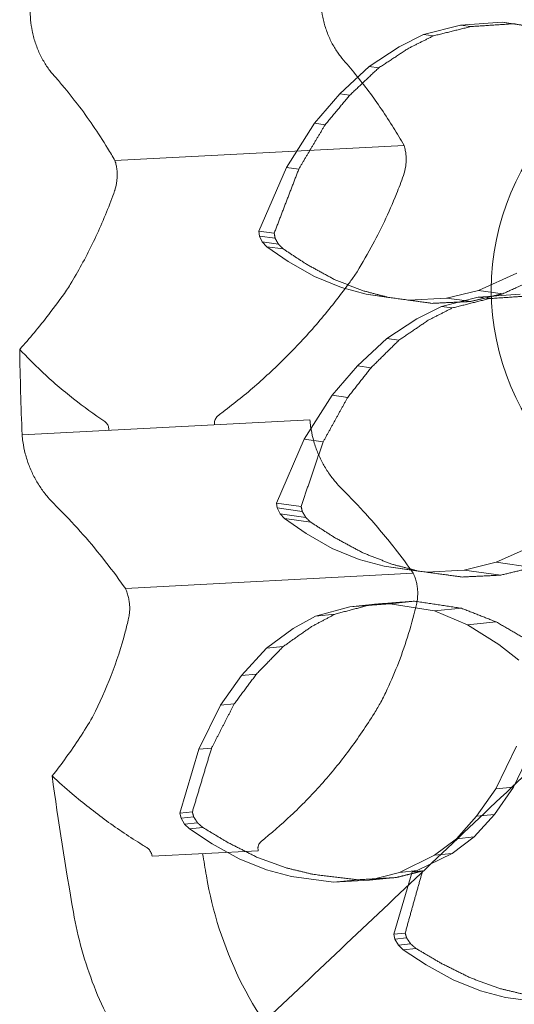
# Model space of a CAD drawing. Units: millimetres. Extents: x 26901 to 42446, y 12180 to 17843.
# Drawn here: x 28386 to 28585, y 15069 to 15465 of the extents above; entities that cross this region are included whole.
import ezdxf

# ---------------------------------------------------------------- set-up
doc = ezdxf.new("R2010")
doc.units = ezdxf.units.MM

# ---------------------------------------------------------------- blocks, each defined once
blk = doc.blocks.new('A$C6E406EC7')
at = {"color": 0, "linetype": 'Continuous', "lineweight": 0}
for p, q in [((1465.37, 9760.49), (1448.54, 9759.29)), ((1483.49, 9757.55), (1465.37, 9760.49)), ((1469.94, 9759.85), (1465.37, 9760.49)), ((1433.73, 9755.53), (1423.89, 9750.57)), ((1448.54, 9759.29), (1433.73, 9755.53)), ((1437.68, 9754.98), (1433.73, 9755.53)), ((1452.74, 9758.7), (1448.54, 9759.29)), ((1423.89, 9750.57), (1411.79, 9742.63)), ((1411.79, 9742.63), (1399.98, 9731.66)), ((1415.67, 9742.09), (1411.79, 9742.63)), ((1399.98, 9731.66), (1389.78, 9719.8)), ((1404.02, 9731.09), (1399.98, 9731.66)), ((1389.78, 9719.8), (1378.56, 9702.08)), ((1394.11, 9719.19), (1389.78, 9719.8)), ((1309.57, 9704.79), (1425.85, 9710.88)), ((1378.56, 9702.08), (1367.44, 9676.43)), ((1383.52, 9701.39), (1378.56, 9702.08)), ((1367.44, 9676.43), (1367.66, 9674.45)), ((1373.64, 9675.56), (1367.44, 9676.43)), ((1367.66, 9674.45), (1368.81, 9672.08)), ((1373.99, 9673.57), (1367.66, 9674.45)), ((1368.81, 9672.08), (1370.61, 9670.17)), ((1375.32, 9671.17), (1368.81, 9672.08)), ((1370.61, 9670.17), (1379.31, 9664.16)), ((1377.29, 9669.24), (1370.61, 9670.17)), ((1379.31, 9664.16), (1389.81, 9658.13)), ((1389.81, 9658.13), (1400.66, 9653.69)), ((1455.75, 9652.6), (1471.18, 9659.47)), ((1400.66, 9653.69), (1410.65, 9651.01)), ((1442.93, 9649.48), (1455.75, 9652.6)), ((1465.56, 9651.23), (1455.75, 9652.6)), ((1410.65, 9651.01), (1427.78, 9648.69)), ((1419.55, 9649.77), (1410.65, 9651.01)), ((1427.78, 9648.69), (1442.93, 9649.48)), ((1437.24, 9647.37), (1427.78, 9648.69)), ((1455.7, 9649.89), (1440.88, 9646.13)), ((1450.13, 9648.48), (1442.93, 9649.48)), ((1472.52, 9651.09), (1455.7, 9649.89)), ((1460.13, 9649.27), (1455.7, 9649.89)), ((1440.88, 9646.13), (1431.04, 9641.17)), ((1445.25, 9645.52), (1440.88, 9646.13)), ((1452.68, 9648.12), (1450.13, 9648.48)), ((1431.04, 9641.17), (1418.94, 9633.23)), ((1418.94, 9633.23), (1407.13, 9622.26)), ((1423.8, 9632.55), (1418.94, 9633.23)), ((1407.13, 9622.26), (1396.94, 9610.4)), ((1412.61, 9621.49), (1407.13, 9622.26)), ((1396.94, 9610.4), (1385.72, 9592.68)), ((1403.19, 9609.52), (1396.94, 9610.4)), ((1272.22, 9594.5), (1388, 9600.57)), ((1385.72, 9592.68), (1374.6, 9567.03)), ((1393.32, 9591.62), (1385.72, 9592.68)), ((1374.6, 9567.03), (1374.82, 9565.05)), ((1384.47, 9565.65), (1374.6, 9567.03)), ((1374.82, 9565.05), (1375.97, 9562.68)), ((1384.91, 9563.64), (1374.82, 9565.05)), ((1375.97, 9562.68), (1377.77, 9560.77)), ((1386.33, 9561.23), (1375.97, 9562.68)), ((1377.77, 9560.77), (1386.46, 9554.76)), ((1388.38, 9559.29), (1377.77, 9560.77)), ((1386.46, 9554.76), (1396.96, 9548.73)), ((1462.9, 9543.2), (1478.34, 9550.07)), ((1396.96, 9548.73), (1407.81, 9544.29)), ((1407.81, 9544.29), (1417.8, 9541.61)), ((1417.8, 9541.61), (1434.93, 9539.29)), ((1431.5, 9539.7), (1417.8, 9541.61)), ((1450.08, 9540.08), (1462.9, 9543.2)), ((1477.54, 9541.15), (1462.9, 9543.2)), ((1313.75, 9532.72), (1429.59, 9538.8)), ((1434.93, 9539.29), (1450.08, 9540.08)), ((1449.33, 9537.28), (1434.93, 9539.29)), ((1464.76, 9538.03), (1450.08, 9540.08)), ((1420.23, 9526.56), (1404.1, 9525.35)), ((1412.9, 9526.24), (1404.1, 9525.35)), ((1430.02, 9527.55), (1420.23, 9526.56)), ((1438.12, 9523.63), (1420.23, 9526.56)), ((1404.1, 9525.35), (1390.22, 9521.58)), ((1398.15, 9522.38), (1390.22, 9521.58)), ((1448.97, 9524.72), (1438.12, 9523.63)), ((1451.34, 9518.03), (1438.12, 9523.63)), ((1390.22, 9521.58), (1381.31, 9516.6)), ((1462.97, 9519.2), (1451.34, 9518.03)), ((1463.97, 9510.18), (1451.34, 9518.03)), ((1381.31, 9516.6), (1370.56, 9508.64)), ((1472.07, 9503.89), (1463.97, 9510.18)), ((1370.56, 9508.64), (1360.46, 9497.63)), ((1377.23, 9509.31), (1370.56, 9508.64)), ((1366.49, 9498.24), (1360.46, 9497.63)), ((1360.46, 9497.63), (1352.04, 9485.74)), ((1357.58, 9486.3), (1352.04, 9485.74)), ((1352.04, 9485.74), (1343.33, 9467.98)), ((1343.33, 9467.98), (1335.69, 9442.27)), ((1348.46, 9468.5), (1343.33, 9467.98)), ((1462.74, 9452.08), (1471.11, 9469.26)), ((1469.9, 9452.8), (1478.26, 9469.98)), ((1455.05, 9441.04), (1462.74, 9452.08)), ((1462.2, 9441.76), (1469.9, 9452.8)), ((1469.9, 9452.8), (1462.74, 9452.08)), ((1340.71, 9442.78), (1335.69, 9442.27)), ((1335.69, 9442.27), (1336.14, 9440.29)), ((1341.23, 9440.8), (1336.14, 9440.29)), ((1336.14, 9440.29), (1337.54, 9437.91)), ((1446.9, 9431.98), (1455.05, 9441.04)), ((1454.05, 9432.7), (1462.2, 9441.76)), ((1462.2, 9441.76), (1455.05, 9441.04)), ((1342.77, 9438.44), (1337.54, 9437.91)), ((1337.54, 9437.91), (1339.51, 9436)), ((1344.91, 9436.55), (1339.51, 9436)), ((1339.51, 9436), (1348.65, 9429.99)), ((1438.11, 9425.33), (1446.9, 9431.98)), ((1445.27, 9426.05), (1454.05, 9432.7)), ((1454.05, 9432.7), (1446.9, 9431.98)), ((1324.47, 9424.95), (1367.22, 9427.2)), ((1348.65, 9429.99), (1359.54, 9423.94)), ((1359.54, 9423.94), (1370.58, 9419.5)), ((1424.01, 9418.44), (1438.11, 9425.33)), ((1431.17, 9419.16), (1445.27, 9426.05)), ((1445.27, 9426.05), (1438.11, 9425.33)), ((1370.58, 9419.5), (1380.57, 9416.82)), ((1431.17, 9419.16), (1424.01, 9418.44)), ((1429.19, 9418.65), (1431.17, 9419.16)), ((1433.32, 9419.06), (1429.19, 9418.65)), ((1380.57, 9416.82), (1397.42, 9414.51)), ((1407.19, 9415.49), (1397.42, 9414.51)), ((1397.42, 9414.51), (1411.99, 9415.31)), ((1411.99, 9415.31), (1424.01, 9418.44)), ((1422.69, 9416.39), (1411.99, 9415.31)), ((1429.19, 9418.65), (1421.74, 9393.6)), ((1426.32, 9394.06), (1421.74, 9393.6)), ((1421.74, 9393.6), (1422.2, 9391.62)), ((1426.89, 9392.1), (1422.2, 9391.62)), ((1422.2, 9391.62), (1423.6, 9389.24)), ((1428.49, 9389.74), (1423.6, 9389.24)), ((1423.6, 9389.24), (1425.57, 9387.34)), ((1430.68, 9387.85), (1425.57, 9387.34)), ((1425.57, 9387.34), (1434.71, 9381.32)), ((1434.71, 9381.32), (1445.6, 9375.28)), ((1445.6, 9375.28), (1456.64, 9370.83)), ((1456.64, 9370.83), (1466.63, 9368.16)), ((1466.63, 9368.16), (1483.48, 9365.84))]:
    blk.add_line(p, q, dxfattribs=at)
blk.add_circle((1560.98, 9652.87), 100.02, dxfattribs=at)
for radius, start, end in [(1450, 180.95155, 182.30953), (1450, 187.75573, 189.94964), (1394.79, 189.36264, 189.73588)]:
    blk.add_arc((2721.04, 9652.93), radius, start, end, dxfattribs=at)
for points, knots in [([(1400.79, 9746.05), (1400.61, 9746.28), (1400.43, 9746.51), (1399.43, 9747.83), (1398.61, 9749.02), (1397.07, 9751.61), (1396.35, 9752.99), (1395.07, 9755.89), (1394.5, 9757.41), (1393.81, 9759.72), (1393.6, 9760.49), (1393.23, 9762.05), (1393.07, 9762.82), (1392.69, 9765), (1392.51, 9766.5), (1392.31, 9769.58), (1392.3, 9771.17), (1392.38, 9772.86), (1392.39, 9772.97), (1392.39, 9773.08)], [45.981518, 45.981518, 45.981518, 45.981518, 47.024436, 47.024436, 51.850044, 51.850044, 56.675652, 56.675652, 61.50126, 61.50126, 63.914064, 63.914064, 66.326868, 66.326868, 70.740497, 70.740497, 75.154126, 75.154126, 75.455635, 75.455635, 75.455635, 75.455635]), ([(1275.53, 9766.95), (1275.52, 9766.66), (1275.51, 9766.36), (1275.46, 9764.49), (1275.51, 9762.92), (1275.78, 9759.87), (1276, 9758.39), (1276.42, 9756.23), (1276.6, 9755.46), (1277, 9753.91), (1277.23, 9753.13), (1277.98, 9750.82), (1278.58, 9749.32), (1279.93, 9746.43), (1280.69, 9745.06), (1282.28, 9742.5), (1283.13, 9741.31), (1284.05, 9740.14), (1284.13, 9740.04), (1284.21, 9739.94)], [272.861351, 272.861351, 272.861351, 272.861351, 273.684952, 273.684952, 278.06456, 278.06456, 282.444169, 282.444169, 284.874277, 284.874277, 287.304385, 287.304385, 292.164601, 292.164601, 297.024817, 297.024817, 301.885034, 301.885034, 302.340421, 302.340421, 302.340421, 302.340421]), ([(1425.85, 9710.88), (1424.46, 9713.34), (1423.04, 9715.72), (1418.51, 9723.04), (1415.2, 9727.91), (1408.24, 9737.27), (1404.6, 9741.75), (1400.79, 9746.05)], [389.078526, 389.078526, 389.078526, 389.078526, 398.357928, 398.357928, 418.424585, 418.424585, 438.18984, 438.18984, 438.18984, 438.18984]), ([(1284.21, 9739.94), (1287.73, 9736.02), (1291.15, 9731.88), (1298.74, 9721.94), (1302.81, 9716), (1307.63, 9708.11), (1308.61, 9706.46), (1309.57, 9704.79)], [29.120463, 29.120463, 29.120463, 29.120463, 47.568771, 47.568771, 71.353156, 71.353156, 77.555627, 77.555627, 77.555627, 77.555627]), ([(1425.6, 9698.76), (1425.61, 9698.79), (1425.63, 9698.82), (1426.05, 9700.08), (1426.35, 9701.34), (1426.6, 9703.2), (1426.66, 9703.8), (1426.72, 9705), (1426.71, 9705.61), (1426.65, 9706.82), (1426.6, 9707.43), (1426.42, 9708.62), (1426.3, 9709.21), (1426.06, 9710.16), (1425.96, 9710.52), (1425.85, 9710.88)], [33.97715, 33.97715, 33.97715, 33.97715, 34.083824, 34.083824, 37.959675, 37.959675, 39.735114, 39.735114, 41.510552, 41.510552, 43.285991, 43.285991, 45.061429, 45.061429, 46.193517, 46.193517, 46.193517, 46.193517]), ([(1309.57, 9704.79), (1309.67, 9704.48), (1309.77, 9704.17), (1310.01, 9703.28), (1310.13, 9702.69), (1310.33, 9701.5), (1310.4, 9700.89), (1310.48, 9699.68), (1310.49, 9699.07), (1310.45, 9697.86), (1310.41, 9697.27), (1310.18, 9695.41), (1309.9, 9694.14), (1309.48, 9692.83), (1309.45, 9692.75), (1309.42, 9692.67)], [63.023429, 63.023429, 63.023429, 63.023429, 63.997409, 63.997409, 65.776189, 65.776189, 67.554968, 67.554968, 69.333748, 69.333748, 71.112527, 71.112527, 74.970248, 74.970248, 75.237229, 75.237229, 75.237229, 75.237229]), ([(1406.07, 9658.7), (1408.39, 9662.37), (1410.59, 9666.11), (1414.46, 9673.22), (1416.23, 9676.68), (1419.64, 9683.88), (1421.28, 9687.62), (1423.79, 9693.85), (1424.72, 9696.29), (1425.6, 9698.76)], [123.424185, 123.424185, 123.424185, 123.424185, 137.63481, 137.63481, 150.023477, 150.023477, 162.412144, 162.412144, 170.108556, 170.108556, 170.108556, 170.108556]), ([(1309.42, 9692.67), (1308.93, 9691.26), (1308.42, 9689.87), (1305.66, 9682.53), (1303.15, 9676.73), (1297.68, 9665.54), (1294.73, 9660.15), (1291.11, 9654.21), (1290.62, 9653.41), (1290.13, 9652.63)], [227.943912, 227.943912, 227.943912, 227.943912, 232.430158, 232.430158, 251.746782, 251.746782, 271.063406, 271.063406, 274.068184, 274.068184, 274.068184, 274.068184]), ([(1351.16, 9602.28), (1351.81, 9602.76), (1352.46, 9603.25), (1357.66, 9607.17), (1362.16, 9610.83), (1371.03, 9618.59), (1375.38, 9622.7), (1383.88, 9631.32), (1388.01, 9635.83), (1396.01, 9645.25), (1399.86, 9650.14), (1404.4, 9656.35), (1405.24, 9657.52), (1406.07, 9658.7)], [37.795991, 37.795991, 37.795991, 37.795991, 40.724103, 40.724103, 61.086154, 61.086154, 81.448206, 81.448206, 101.810257, 101.810257, 122.172308, 122.172308, 126.862034, 126.862034, 126.862034, 126.862034]), ([(1290.13, 9652.63), (1287.77, 9649.27), (1285.37, 9646), (1279.11, 9637.93), (1275.2, 9633.26), (1271.24, 9628.85)], [369.269761, 369.269761, 369.269761, 369.269761, 382.803183, 382.803183, 403.858609, 403.858609, 403.858609, 403.858609]), ([(1271.24, 9628.85), (1274.07, 9625.82), (1277, 9622.88), (1284.16, 9616.15), (1288.47, 9612.44), (1296.98, 9605.75), (1301.17, 9602.72), (1305.44, 9599.88)], [5.533031, 5.533031, 5.533031, 5.533031, 20.583592, 20.583592, 41.167184, 41.167184, 60.001574, 60.001574, 60.001574, 60.001574]), ([(1349.61, 9598.55), (1349.59, 9598.69), (1349.58, 9598.83), (1349.57, 9599.26), (1349.6, 9599.55), (1349.71, 9600.11), (1349.79, 9600.39), (1350.01, 9600.9), (1350.15, 9601.14), (1350.44, 9601.57), (1350.61, 9601.76), (1350.9, 9602.06), (1351.02, 9602.17), (1351.16, 9602.28)], [7.224046, 7.224046, 7.224046, 7.224046, 7.641911, 7.641911, 8.508493, 8.508493, 9.375075, 9.375075, 10.241658, 10.241658, 11.10824, 11.10824, 11.734281, 11.734281, 11.734281, 11.734281]), ([(1305.44, 9599.88), (1305.67, 9599.72), (1305.88, 9599.53), (1306.21, 9599.16), (1306.35, 9598.98), (1306.6, 9598.58), (1306.71, 9598.37), (1306.9, 9597.9), (1306.98, 9597.66), (1307.08, 9597.15), (1307.11, 9596.89), (1307.12, 9596.54), (1307.12, 9596.43), (1307.12, 9596.33)], [3.304016, 3.304016, 3.304016, 3.304016, 4.335541, 4.335541, 5.095502, 5.095502, 5.855463, 5.855463, 6.615425, 6.615425, 7.375386, 7.375386, 7.687178, 7.687178, 7.687178, 7.687178]), ([(1399.88, 9573.72), (1399.22, 9574.43), (1398.56, 9575.18), (1396.97, 9577.13), (1396.04, 9578.38), (1394.31, 9581), (1393.5, 9582.37), (1392.02, 9585.23), (1391.35, 9586.71), (1390.18, 9589.77), (1389.67, 9591.35), (1388.84, 9594.56), (1388.52, 9596.19), (1388.16, 9598.75), (1388.07, 9599.66), (1388, 9600.57)], [56.201152, 56.201152, 56.201152, 56.201152, 59.509194, 59.509194, 64.517207, 64.517207, 69.525219, 69.525219, 74.533232, 74.533232, 79.541245, 79.541245, 84.549257, 84.549257, 87.283367, 87.283367, 87.283367, 87.283367]), ([(1272.22, 9594.5), (1272.29, 9593.57), (1272.39, 9592.65), (1272.75, 9590.08), (1273.08, 9588.45), (1273.91, 9585.25), (1274.42, 9583.67), (1275.59, 9580.62), (1276.26, 9579.14), (1277.74, 9576.29), (1278.55, 9574.92), (1280.28, 9572.31), (1281.2, 9571.06), (1282.79, 9569.11), (1283.44, 9568.36), (1284.11, 9567.65)], [261.079215, 261.079215, 261.079215, 261.079215, 263.862487, 263.862487, 268.859502, 268.859502, 273.856518, 273.856518, 278.853534, 278.853534, 283.85055, 283.85055, 288.847566, 288.847566, 292.15234, 292.15234, 292.15234, 292.15234]), ([(1429.59, 9538.8), (1427.22, 9542.15), (1424.77, 9545.44), (1418.21, 9553.86), (1413.97, 9558.88), (1406.42, 9567.14), (1403.19, 9570.48), (1399.88, 9573.72)], [446.595921, 446.595921, 446.595921, 446.595921, 460.071593, 460.071593, 481.667921, 481.667921, 497.101402, 497.101402, 497.101402, 497.101402]), ([(1284.11, 9567.65), (1284.82, 9566.95), (1285.54, 9566.25), (1289.4, 9562.37), (1292.54, 9559.05), (1298.7, 9552.14), (1301.73, 9548.55), (1307.63, 9541.14), (1310.51, 9537.31), (1313.44, 9533.16), (1313.59, 9532.94), (1313.75, 9532.72)], [26.410844, 26.410844, 26.410844, 26.410844, 29.760565, 29.760565, 44.640847, 44.640847, 59.521129, 59.521129, 74.401412, 74.401412, 75.221919, 75.221919, 75.221919, 75.221919]), ([(1333.14, 9323.95), (1335.01, 9325.72), (1336.88, 9327.49), (1350.05, 9339.96), (1361.37, 9350.68), (1384.07, 9372.16), (1395.44, 9382.93), (1418.25, 9404.52), (1429.69, 9415.34), (1452.63, 9437.04), (1464.13, 9447.92), (1487.19, 9469.73), (1498.75, 9480.67), (1521.9, 9502.56), (1533.49, 9513.51), (1555.54, 9534.36), (1566.01, 9544.25), (1576.47, 9554.14)], [2273.211605, 2273.211605, 2273.211605, 2273.211605, 2280.98385, 2280.98385, 2328.035235, 2328.035235, 2375.224414, 2375.224414, 2422.596778, 2422.596778, 2470.177776, 2470.177776, 2517.948852, 2517.948852, 2565.809923, 2565.809923, 2609.007798, 2609.007798, 2609.007798, 2609.007798]), ([(1430.95, 9526.75), (1431.03, 9527.12), (1431.09, 9527.48), (1431.24, 9528.45), (1431.3, 9529.06), (1431.37, 9530.28), (1431.37, 9530.89), (1431.32, 9532.1), (1431.26, 9532.71), (1431.1, 9533.92), (1430.98, 9534.53), (1430.69, 9535.75), (1430.52, 9536.36), (1430.1, 9537.58), (1429.86, 9538.2), (1429.59, 9538.8)], [29.368824, 29.368824, 29.368824, 29.368824, 30.479394, 30.479394, 32.275205, 32.275205, 34.071016, 34.071016, 35.866827, 35.866827, 37.735212, 37.735212, 39.603597, 39.603597, 41.585752, 41.585752, 41.585752, 41.585752]), ([(1313.75, 9532.72), (1314.03, 9532.1), (1314.28, 9531.47), (1314.69, 9530.22), (1314.86, 9529.61), (1315.14, 9528.39), (1315.25, 9527.78), (1315.41, 9526.57), (1315.46, 9525.96), (1315.51, 9524.75), (1315.5, 9524.13), (1315.42, 9522.91), (1315.36, 9522.31), (1315.21, 9521.36), (1315.14, 9521.02), (1315.07, 9520.68)], [106.400498, 106.400498, 106.400498, 106.400498, 108.448594, 108.448594, 110.315101, 110.315101, 112.181608, 112.181608, 113.981177, 113.981177, 115.780745, 115.780745, 117.580314, 117.580314, 118.617345, 118.617345, 118.617345, 118.617345]), ([(1416.57, 9486.97), (1417.43, 9488.66), (1418.28, 9490.39), (1420.73, 9495.63), (1422.27, 9499.25), (1425.15, 9506.74), (1426.49, 9510.61), (1428.91, 9518.54), (1430, 9522.61), (1430.95, 9526.75), (1430.95, 9526.75), (1430.95, 9526.75)], [145.602844, 145.602844, 145.602844, 145.602844, 151.94396, 151.94396, 164.411754, 164.411754, 176.879548, 176.879548, 189.347343, 189.347343, 189.358996, 189.358996, 189.358996, 189.358996]), ([(1315.07, 9520.68), (1314.64, 9518.83), (1314.18, 9517), (1312.1, 9509.19), (1310.2, 9503.35), (1305.87, 9492.06), (1303.43, 9486.61), (1300.68, 9481.22), (1300.59, 9481.06), (1300.51, 9480.89)], [204.134608, 204.134608, 204.134608, 204.134608, 209.936205, 209.936205, 229.023686, 229.023686, 248.111168, 248.111168, 248.726109, 248.726109, 248.726109, 248.726109]), ([(1368.32, 9430.9), (1372.41, 9434.17), (1376.43, 9437.64), (1384.54, 9445.26), (1388.62, 9449.45), (1396.47, 9458.24), (1400.23, 9462.85), (1407.37, 9472.43), (1410.75, 9477.41), (1414.82, 9484.01), (1415.7, 9485.48), (1416.57, 9486.97)], [62.983495, 62.983495, 62.983495, 62.983495, 81.982655, 81.982655, 102.478318, 102.478318, 122.973982, 122.973982, 143.469646, 143.469646, 149.306603, 149.306603, 149.306603, 149.306603]), ([(1300.51, 9480.89), (1298.86, 9478.09), (1297.16, 9475.35), (1291.88, 9467.26), (1288.16, 9462.11), (1284.3, 9457.25)], [335.908454, 335.908454, 335.908454, 335.908454, 346.709721, 346.709721, 368.613791, 368.613791, 368.613791, 368.613791]), ([(1284.3, 9457.25), (1286.93, 9454.8), (1289.61, 9452.4), (1296.82, 9446.27), (1301.43, 9442.65), (1310.85, 9435.81), (1315.66, 9432.6), (1321.13, 9429.22), (1321.74, 9428.85), (1322.34, 9428.49)], [28.1527, 28.1527, 28.1527, 28.1527, 40.53273, 40.53273, 60.799095, 60.799095, 81.06546, 81.06546, 83.575947, 83.575947, 83.575947, 83.575947]), ([(1367.22, 9427.2), (1367.2, 9427.28), (1367.18, 9427.36), (1367.14, 9427.58), (1367.12, 9427.72), (1367.1, 9427.99), (1367.09, 9428.12), (1367.1, 9428.38), (1367.11, 9428.51), (1367.14, 9428.77), (1367.16, 9428.9), (1367.23, 9429.18), (1367.27, 9429.31), (1367.41, 9429.7), (1367.53, 9429.94), (1367.82, 9430.37), (1368, 9430.59), (1368.24, 9430.82), (1368.28, 9430.86), (1368.32, 9430.9)], [8.196251, 8.196251, 8.196251, 8.196251, 8.44915, 8.44915, 8.824475, 8.824475, 9.1998, 9.1998, 9.575125, 9.575125, 9.997526, 9.997526, 10.419926, 10.419926, 11.264727, 11.264727, 12.280115, 12.280115, 12.481875, 12.481875, 12.481875, 12.481875]), ([(1322.34, 9428.49), (1322.45, 9428.41), (1322.56, 9428.34), (1322.83, 9428.12), (1323.01, 9427.97), (1323.35, 9427.61), (1323.51, 9427.41), (1323.81, 9426.98), (1323.95, 9426.74), (1324.17, 9426.25), (1324.27, 9426), (1324.4, 9425.5), (1324.44, 9425.24), (1324.47, 9424.98), (1324.47, 9424.97), (1324.47, 9424.95)], [3.993758, 3.993758, 3.993758, 3.993758, 4.47198, 4.47198, 5.286868, 5.286868, 6.101756, 6.101756, 6.916644, 6.916644, 7.731532, 7.731532, 8.475429, 8.475429, 8.510352, 8.510352, 8.510352, 8.510352]), ([(1346.33, 9417.06), (1348.82, 9402.56), (1353.32, 9388.54), (1366.26, 9362.04), (1374.79, 9349.97), (1394.54, 9330.31), (1405.57, 9322.91), (1424.33, 9315.45), (1431.71, 9313.71), (1446.35, 9312.64), (1453.54, 9313.31), (1460.45, 9315.16)], [0, 0, 0, 0, 44.131735, 44.131735, 90.957701, 90.957701, 137.786336, 137.786336, 167.423145, 167.423145, 197.059852, 197.059852, 197.059852, 197.059852]), ([(1407.01, 9300.84), (1397.51, 9298.29), (1387.48, 9297.99), (1365.72, 9302.22), (1354.18, 9307.44), (1332.7, 9323.21), (1322.98, 9333.62), (1309.48, 9354.17), (1304.87, 9363.14), (1297.43, 9382.19), (1294.64, 9392.18), (1292.85, 9402.4)], [0, 0, 0, 0, 40.770808, 40.770808, 87.64747, 87.64747, 134.505517, 134.505517, 165.590795, 165.590795, 196.701702, 196.701702, 196.701702, 196.701702])]:
    blk.add_open_spline(points, degree=3, knots=knots, dxfattribs=at)
for points, weights in [([(1469.94, 9759.85), (1461.39, 9759.28), (1452.74, 9758.7)], [1.00003140454, 1.00008024281, 1.00008400601]), ([(1488.59, 9756.84), (1479.33, 9758.33), (1469.94, 9759.85)], [1.00003775091, 1.00009524601, 1.00009535231]), ([(1452.74, 9758.7), (1445.25, 9756.85), (1437.68, 9754.98)], [1.00002646354, 1.00006535998, 1.00007180171]), ([(1437.68, 9754.98), (1432.74, 9752.51), (1427.77, 9750.03)], [1.000021021, 1.0000420059, 1.00004987823]), ([(1427.77, 9750.03), (1421.74, 9746.08), (1415.67, 9742.09)], [1.00002129045, 1.00004771837, 1.0000553883]), ([(1415.67, 9742.09), (1409.86, 9736.62), (1404.02, 9731.09)], [1.00002013141, 1.00004378137, 1.00005106911]), ([(1404.02, 9731.09), (1399.07, 9725.17), (1394.11, 9719.19)], [1.00001911519, 1.00003708837, 1.00004375127]), ([(1394.11, 9719.19), (1388.8, 9710.33), (1383.52, 9701.39)], [1.00001955708, 1.00003746367, 1.00004314119]), ([(1383.52, 9701.39), (1378.53, 9688.52), (1373.64, 9675.56)], [1.00002010858, 1.0000343824, 1.00003841511]), ([(1373.64, 9675.56), (1373.82, 9674.57), (1373.99, 9673.57)], [1.00004693082, 1.00004613535, 1.0000452939]), ([(1373.99, 9673.57), (1374.66, 9672.37), (1375.32, 9671.17)], [1.00003276296, 1.000031059, 1.00002902636]), ([(1375.32, 9671.17), (1376.3, 9670.2), (1377.29, 9669.24)], [1.00003190295, 1.00002980837, 1.00002709021]), ([(1377.29, 9669.24), (1381.94, 9666.18), (1386.57, 9663.15)], [1.00005759246, 1.00005392313, 1.00003696041]), ([(1386.57, 9663.15), (1392.17, 9660.07), (1397.73, 9657.02)], [1.00006455483, 1.00006283959, 1.00004202129]), ([(1397.73, 9657.02), (1403.46, 9654.75), (1409.14, 9652.5)], [1.00006504328, 1.00006457995, 1.00004427769]), ([(1465.56, 9651.23), (1473.25, 9654.69), (1480.86, 9658.12)], [1.0000735053, 1.00008117786, 1.00005339894]), ([(1409.14, 9652.5), (1414.36, 9651.13), (1419.55, 9649.77)], [1.00006145925, 1.0000610277, 1.00004413222]), ([(1419.55, 9649.77), (1428.45, 9648.56), (1437.24, 9647.37)], [1.00008421158, 1.00009477892, 1.00005764023]), ([(1460.13, 9649.27), (1452.73, 9647.41), (1445.25, 9645.52)], [1.00002783774, 1.00006674289, 1.00007231242]), ([(1452.68, 9648.12), (1457.26, 9649.23), (1461.8, 9650.32)], [1.00006753241, 1.00007047239, 1.00006076593]), ([(1477.25, 9650.43), (1468.75, 9649.85), (1460.13, 9649.27)], [1.00003295338, 1.00008244542, 1.00008562234]), ([(1461.8, 9650.32), (1463.69, 9650.78), (1465.56, 9651.23)], [1.00006076593, 1.00005675067, 1.00005057131]), ([(1445.25, 9645.52), (1440.42, 9643.04), (1435.56, 9640.54)], [1.00002248093, 1.00004293401, 1.00004992212]), ([(1437.24, 9647.37), (1442.54, 9647.63), (1447.8, 9647.89)], [1.000076118, 1.00008129998, 1.0000695267]), ([(1447.8, 9647.89), (1450.24, 9648), (1452.68, 9648.12)], [1.0000695267, 1.00006405463, 1.00005491976]), ([(1435.56, 9640.54), (1429.7, 9636.56), (1423.8, 9632.55)], [1.00002352452, 1.00004879101, 1.00005479982]), ([(1423.8, 9632.55), (1418.22, 9627.05), (1412.61, 9621.49)], [1.00002310028, 1.00004489517, 1.00004989602]), ([(1412.61, 9621.49), (1407.9, 9615.53), (1403.19, 9609.52)], [1.00002288751, 1.00003863093, 1.00004276815]), ([(1403.19, 9609.52), (1398.24, 9600.61), (1393.32, 9591.62)], [1.00002364069, 1.00003841121, 1.00004063533]), ([(1393.32, 9591.62), (1388.85, 9578.68), (1384.47, 9565.65)], [1.0000234171, 1.00003387271, 1.00003382372]), ([(1384.47, 9565.65), (1384.69, 9564.65), (1384.91, 9563.64)], [1.00010657564, 1.00010624148, 1.00010586015]), ([(1384.91, 9563.64), (1385.62, 9562.44), (1386.33, 9561.23)], [1.00004852256, 1.00004769321, 1.00004652676]), ([(1386.33, 9561.23), (1387.35, 9560.26), (1388.38, 9559.29)], [1.00004267052, 1.00004178617, 1.00004026221]), ([(1388.38, 9559.29), (1393.16, 9556.22), (1397.92, 9553.16)], [1.0000638417, 1.00006617705, 1.00005487629]), ([(1397.92, 9553.16), (1403.65, 9550.07), (1409.34, 9547)], [1.00006848412, 1.00007460034, 1.00006111727]), ([(1409.34, 9547), (1415.18, 9544.71), (1420.96, 9542.45)], [1.0000667343, 1.0000747698, 1.00006244677]), ([(1420.96, 9542.45), (1426.25, 9541.07), (1431.5, 9539.7)], [1.00006190406, 1.00006952251, 1.00006024234]), ([(1431.5, 9539.7), (1440.48, 9538.48), (1449.33, 9537.28)], [1.00007825828, 1.00010328016, 1.00007932259]), ([(1449.33, 9537.28), (1457.09, 9537.66), (1464.76, 9538.03)], [1.00006937989, 1.00008971438, 1.00007268486]), ([(1464.76, 9538.03), (1471.19, 9539.6), (1477.54, 9541.15)], [1.00006125753, 1.00007582458, 1.00006442686]), ([(1412.9, 9526.24), (1405.56, 9524.32), (1398.15, 9522.38)], [1.00004460099, 1.00007354759, 1.00007004875]), ([(1430.02, 9527.55), (1421.51, 9526.9), (1412.9, 9526.24)], [1.0000526791, 1.00008682071, 1.00007775307]), ([(1448.97, 9524.72), (1439.56, 9526.12), (1430.02, 9527.55)], [1.00006079752, 1.00009788035, 1.00008293705]), ([(1398.15, 9522.38), (1393.42, 9519.87), (1388.66, 9517.34)], [1.0000342974, 1.00005047851, 1.00005279694]), ([(1462.97, 9519.2), (1456, 9521.95), (1448.97, 9524.72)], [1.0000555822, 1.00007566559, 1.00006821263]), ([(1476.36, 9511.43), (1469.69, 9515.29), (1462.97, 9519.2)], [1.00005743188, 1.00007419941, 1.00006643943]), ([(1388.66, 9517.34), (1382.96, 9513.34), (1377.23, 9509.31)], [1.00003412357, 1.00005648806, 1.00005837742]), ([(1377.23, 9509.31), (1371.87, 9503.8), (1366.49, 9498.24)], [1.00003031818, 1.00005222978, 1.000055265]), ([(1366.49, 9498.24), (1362.04, 9492.29), (1357.58, 9486.3)], [1.00002567753, 1.00004363879, 1.00004796765]), ([(1357.58, 9486.3), (1353.01, 9477.43), (1348.46, 9468.5)], [1.00002343648, 1.00004354128, 1.00004785309]), ([(1348.46, 9468.5), (1344.55, 9455.68), (1340.71, 9442.78)], [1.00001968875, 1.00003804112, 1.00004204181]), ([(1340.71, 9442.78), (1340.97, 9441.79), (1341.23, 9440.8)], [1.0000094209, 1.00000929798, 1.00000917081]), ([(1341.23, 9440.8), (1342, 9439.62), (1342.77, 9438.44)], [1.00002011132, 1.0000187875, 1.00001727887]), ([(1342.77, 9438.44), (1343.84, 9437.49), (1344.91, 9436.55)], [1.00002247726, 1.00002050578, 1.00001808434]), ([(1344.91, 9436.55), (1349.85, 9433.56), (1354.78, 9430.6)], [1.00004625291, 1.00004144168, 1.00002614624]), ([(1354.78, 9430.6), (1360.67, 9427.61), (1366.53, 9424.65)], [1.00005364109, 1.00005021995, 1.00003132519]), ([(1366.53, 9424.65), (1372.5, 9422.46), (1378.42, 9420.29)], [1.00005579539, 1.00005374841, 1.00003500096]), ([(1378.42, 9420.29), (1383.8, 9418.98), (1389.15, 9417.69)], [1.00005384481, 1.00005241125, 1.00003665918]), ([(1433.32, 9419.06), (1429.78, 9406.61), (1426.32, 9394.06)], [1.00001648548, 1.00003673917, 1.00004171606]), ([(1428.99, 9417.97), (1431.16, 9418.52), (1433.32, 9419.06)], [1.00006308837, 1.00006103244, 1.00005610149]), ([(1389.15, 9417.69), (1398.22, 9416.58), (1407.19, 9415.49)], [1.00007641034, 1.00008527025, 1.00005136716]), ([(1407.19, 9415.49), (1414.99, 9415.94), (1422.69, 9416.39)], [1.00007014726, 1.00007819666, 1.00005220964]), ([(1422.69, 9416.39), (1425.85, 9417.18), (1428.99, 9417.97)], [1.00006301681, 1.00006606416, 1.00006308837]), ([(1426.32, 9394.06), (1426.6, 9393.08), (1426.89, 9392.1)], [1.00001520556, 1.00001505308, 1.00001489581]), ([(1426.89, 9392.1), (1427.69, 9390.92), (1428.49, 9389.74)], [1.0000237937, 1.00002216682, 1.00002033254]), ([(1428.49, 9389.74), (1429.58, 9388.79), (1430.68, 9387.85)], [1.00002577893, 1.0000234143, 1.00002054466]), ([(1430.68, 9387.85), (1435.71, 9384.88), (1440.73, 9381.93)], [1.00005362562, 1.00004775959, 1.00003012094]), ([(1440.73, 9381.93), (1446.72, 9378.94), (1452.68, 9375.99)], [1.00006233918, 1.00005828559, 1.00003684172]), ([(1452.68, 9375.99), (1458.72, 9373.81), (1464.72, 9371.65)], [1.0000645923, 1.00006243387, 1.00004148797]), ([(1464.72, 9371.65), (1470.16, 9370.35), (1475.56, 9369.06)], [1.00006206134, 1.00006084118, 1.00004349765])]:
    blk.add_rational_spline(points, weights, degree=2, dxfattribs=at)

msp = doc.modelspace()

# ---------------------------------------------------------------- block references
msp.add_blockref('A$C6E406EC7', (27114.56, 5703.68))

doc.saveas('drawing.dxf')
